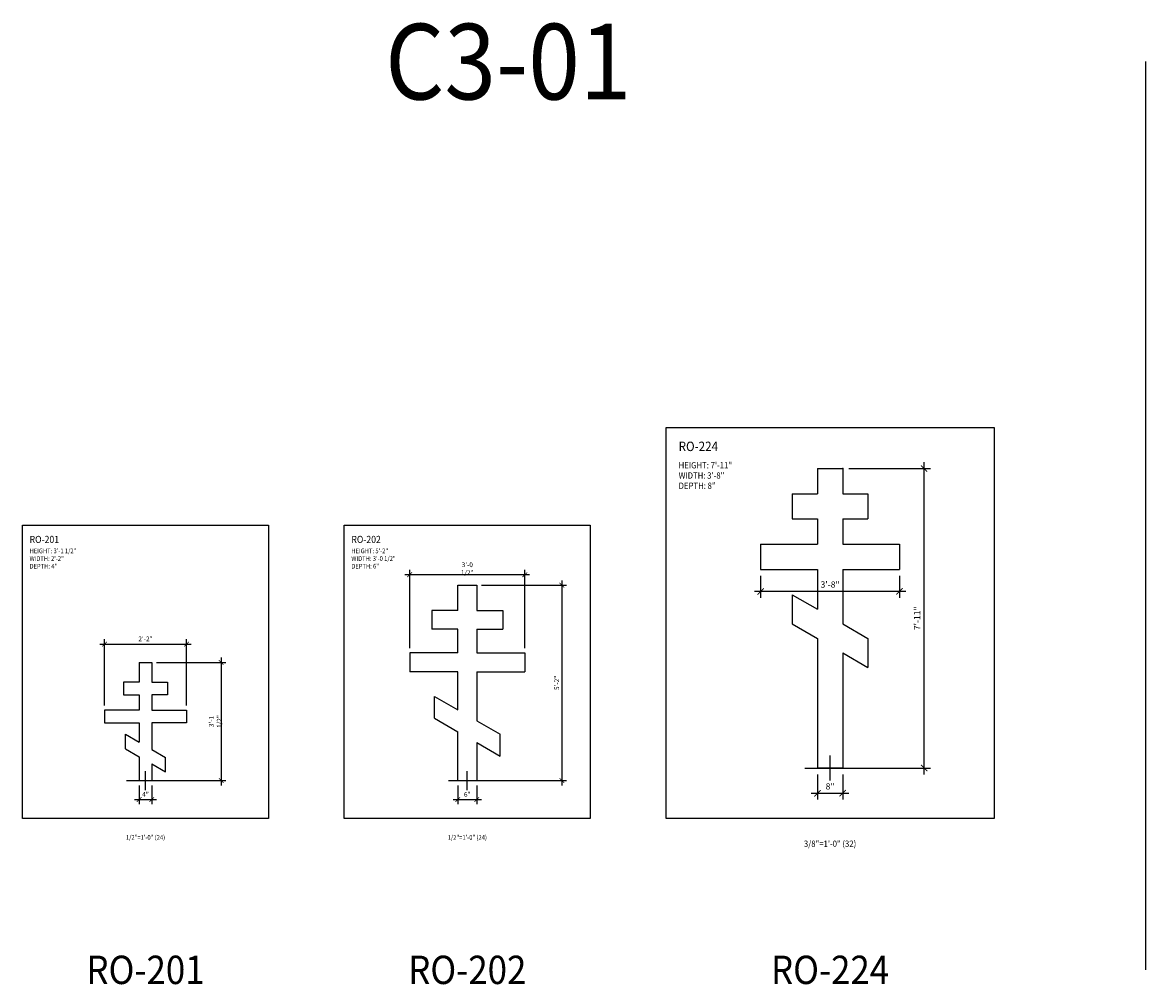
# Model space of a CAD drawing. Units: inches. Extents: x -860 to 8532, y 0 to 4188.
# Drawn here: x 48 to 404, y 3019 to 3324 of the extents above; entities that cross this region are included whole.
import ezdxf
from ezdxf.enums import TextEntityAlignment as Align

# ---------------------------------------------------------------- set-up
doc = ezdxf.new("R2010")
doc.units = ezdxf.units.IN
doc.header["$LTSCALE"] = 12
doc.header["$MEASUREMENT"] = 0
for name, color, linetype in [('CROSS', 202, 'Continuous'), ('DIM', 141, 'Continuous'), ('TITLETEXT', 7, 'Continuous')]:
    doc.layers.add(name, color=color, linetype=linetype)
doc.layers.add('VIEWPORT', color=1, linetype='Continuous', plot=False)
doc.styles.get("Standard").update_dxf_attribs({"font": 'romans.shx', "width": 0.9, "oblique": 15})
doc.dimstyles.new('Standard-AFI$0', dxfattribs={"dimscale": 0, "dimtxt": 0.0625, "dimasz": 0.0625, "dimexe": 0.0625, "dimexo": 0.0625, "dimgap": 0.03125, "dimtad": 1, "dimdec": 5, "dimzin": 3, "dimdsep": 46, "dimlunit": 4, "dimtxsty": 'Standard', "dimblk": 'ARCHTICK', "dimcen": 0.0625, "dimdle": 0.0625, "dimadec": 0, "dimazin": 0, "dimtfac": 0.5, "dimtdec": 5, "dimtofl": 0, "dimtmove": 0, "dimatfit": 3, "dimldrblk": 'ARCHTICK', "dimfxl": 1, "dimfrac": 2, "dimtolj": 1, "dimtzin": 0, "dimarcsym": 0})

# ---------------------------------------------------------------- blocks, each defined once
blk = doc.blocks.new('_ArchTick')
at = {"color": 0, "linetype": 'ByBlock', "const_width": 0.15}
blk.add_lwpolyline([(-0.5, -0.5), (0.5, 0.5)], dxfattribs=at)
blk = doc.blocks.new('*D251')
at = {"layer": 'DEFPOINTS', "color": 0, "transparency": 16777216}
for p in [(100, 3127.32), (74, 3106.38), (100, 3106.38)]:
    blk.add_point(p, dxfattribs=at)
at = {"layer": 'DIM', "color": 0, "lineweight": -2, "transparency": 16777216}
for p, q in [((72.5, 3127.32), (101.5, 3127.32)), ((74, 3107.88), (74, 3128.82)), ((100, 3107.88), (100, 3128.82))]:
    blk.add_line(p, q, dxfattribs=at)
at = {"layer": 'DIM', "color": 0, "lineweight": -2, "transparency": 16777216, "xscale": 1.5, "yscale": 1.5, "zscale": 1.5, "rotation": 180}
blk.add_blockref('_ArchTick', (74, 3127.32), dxfattribs=at)
at = {"layer": 'DIM', "color": 0, "lineweight": -2, "transparency": 16777216, "xscale": 1.5, "yscale": 1.5, "zscale": 1.5}
blk.add_blockref('_ArchTick', (100, 3127.32), dxfattribs=at)
at = {"layer": 'DIM', "color": 0, "transparency": 16777216, "insert": (87, 3128.96), "char_height": 1.5, "attachment_point": 5}
blk.add_mtext('\\A1;2\'-2"', dxfattribs=at)
blk = doc.blocks.new('*D252')
at = {"layer": 'DEFPOINTS', "color": 0, "transparency": 16777216}
for p in [(89, 3121.5), (89, 3084), (111, 3084)]:
    blk.add_point(p, dxfattribs=at)
at = {"layer": 'DIM', "color": 0, "lineweight": -2, "transparency": 16777216}
for p, q in [((111, 3123), (111, 3082.5)), ((90.5, 3121.5), (112.5, 3121.5)), ((90.5, 3084), (112.5, 3084))]:
    blk.add_line(p, q, dxfattribs=at)
at = {"layer": 'DIM', "color": 0, "lineweight": -2, "transparency": 16777216, "xscale": 1.5, "yscale": 1.5, "zscale": 1.5}
for p, rotation in [((111, 3121.5), 90), ((111, 3084), 270)]:
    blk.add_blockref('_ArchTick', p, dxfattribs=dict(at, rotation=rotation))
at = {"layer": 'DIM', "color": 0, "transparency": 16777216, "insert": (109.11, 3102.75), "char_height": 1.5, "attachment_point": 5, "rotation": 90}
blk.add_mtext('\\A1;3\'-1 1/2"', dxfattribs=at)
blk = doc.blocks.new('*D253')
at = {"layer": 'DEFPOINTS', "color": 0, "transparency": 16777216}
for p in [(192, 3146), (192, 3084), (219, 3084)]:
    blk.add_point(p, dxfattribs=at)
at = {"layer": 'DIM', "color": 0, "lineweight": -2, "transparency": 16777216}
for p, q in [((219, 3147.5), (219, 3082.5)), ((193.5, 3146), (220.5, 3146)), ((193.5, 3084), (220.5, 3084))]:
    blk.add_line(p, q, dxfattribs=at)
at = {"layer": 'DIM', "color": 0, "lineweight": -2, "transparency": 16777216, "xscale": 1.5, "yscale": 1.5, "zscale": 1.5}
for p, rotation in [((219, 3146), 90), ((219, 3084), 270)]:
    blk.add_blockref('_ArchTick', p, dxfattribs=dict(at, rotation=rotation))
at = {"layer": 'DIM', "color": 0, "transparency": 16777216, "insert": (217.36, 3115), "char_height": 1.5, "attachment_point": 5, "rotation": 90}
blk.add_mtext('\\A1;5\'-2"', dxfattribs=at)
blk = doc.blocks.new('*D254')
at = {"layer": 'DEFPOINTS', "color": 0, "transparency": 16777216}
for p in [(207.25, 3149.32), (170.75, 3124.5), (207.25, 3124.5)]:
    blk.add_point(p, dxfattribs=at)
at = {"layer": 'DIM', "color": 0, "lineweight": -2, "transparency": 16777216}
for p, q in [((170.75, 3126), (170.75, 3150.82)), ((207.25, 3126), (207.25, 3150.82)), ((169.25, 3149.32), (208.75, 3149.32))]:
    blk.add_line(p, q, dxfattribs=at)
at = {"layer": 'DIM', "color": 0, "lineweight": -2, "transparency": 16777216, "xscale": 1.5, "yscale": 1.5, "zscale": 1.5, "rotation": 180}
blk.add_blockref('_ArchTick', (170.75, 3149.32), dxfattribs=at)
at = {"layer": 'DIM', "color": 0, "lineweight": -2, "transparency": 16777216, "xscale": 1.5, "yscale": 1.5, "zscale": 1.5}
blk.add_blockref('_ArchTick', (207.25, 3149.32), dxfattribs=at)
at = {"layer": 'DIM', "color": 0, "transparency": 16777216, "insert": (189, 3151.21), "char_height": 1.5, "attachment_point": 5}
blk.add_mtext('\\A1;3\'-0 1/2"', dxfattribs=at)
blk = doc.blocks.new('*D255')
at = {"layer": 'DEFPOINTS', "color": 0, "transparency": 16777216}
for p in [(308, 3182.97), (333.81, 3182.97), (308, 3088)]:
    blk.add_point(p, dxfattribs=at)
at = {"layer": 'DIM', "color": 0, "lineweight": -2, "transparency": 16777216}
for p, q in [((310, 3182.97), (335.81, 3182.97)), ((333.81, 3086), (333.81, 3184.97)), ((310, 3088), (335.81, 3088))]:
    blk.add_line(p, q, dxfattribs=at)
at = {"layer": 'DIM', "color": 0, "lineweight": -2, "transparency": 16777216, "xscale": 2, "yscale": 2, "zscale": 2}
for p, rotation in [((333.81, 3182.97), 90), ((333.81, 3088), 270)]:
    blk.add_blockref('_ArchTick', p, dxfattribs=dict(at, rotation=rotation))
at = {"layer": 'DIM', "color": 0, "transparency": 16777216, "insert": (331.62, 3135.48), "char_height": 2, "attachment_point": 5, "rotation": 90}
blk.add_mtext('\\A1;7\'-11"', dxfattribs=at)
blk = doc.blocks.new('*D256')
at = {"layer": 'DEFPOINTS', "color": 0, "transparency": 16777216}
for p in [(85, 3084), (89, 3084), (89, 3078)]:
    blk.add_point(p, dxfattribs=at)
at = {"layer": 'DIM', "color": 0, "lineweight": -2, "transparency": 16777216}
for p, q in [((85, 3082.5), (85, 3076.5)), ((89, 3082.5), (89, 3076.5)), ((83.5, 3078), (90.5, 3078))]:
    blk.add_line(p, q, dxfattribs=at)
at = {"layer": 'DIM', "color": 0, "lineweight": -2, "transparency": 16777216, "xscale": 1.5, "yscale": 1.5, "zscale": 1.5, "rotation": 180}
blk.add_blockref('_ArchTick', (85, 3078), dxfattribs=at)
at = {"layer": 'DIM', "color": 0, "lineweight": -2, "transparency": 16777216, "xscale": 1.5, "yscale": 1.5, "zscale": 1.5}
blk.add_blockref('_ArchTick', (89, 3078), dxfattribs=at)
at = {"layer": 'DIM', "color": 0, "transparency": 16777216, "insert": (87, 3079.64), "char_height": 1.5, "attachment_point": 5}
blk.add_mtext('\\A1;4"', dxfattribs=at)
blk = doc.blocks.new('*D257')
at = {"layer": 'DEFPOINTS', "color": 0, "transparency": 16777216}
for p in [(186, 3084), (192, 3084), (192, 3078)]:
    blk.add_point(p, dxfattribs=at)
at = {"layer": 'DIM', "color": 0, "lineweight": -2, "transparency": 16777216}
for p, q in [((186, 3082.5), (186, 3076.5)), ((192, 3082.5), (192, 3076.5)), ((184.5, 3078), (193.5, 3078))]:
    blk.add_line(p, q, dxfattribs=at)
at = {"layer": 'DIM', "color": 0, "lineweight": -2, "transparency": 16777216, "xscale": 1.5, "yscale": 1.5, "zscale": 1.5, "rotation": 180}
blk.add_blockref('_ArchTick', (186, 3078), dxfattribs=at)
at = {"layer": 'DIM', "color": 0, "lineweight": -2, "transparency": 16777216, "xscale": 1.5, "yscale": 1.5, "zscale": 1.5}
blk.add_blockref('_ArchTick', (192, 3078), dxfattribs=at)
at = {"layer": 'DIM', "color": 0, "transparency": 16777216, "insert": (189, 3079.64), "char_height": 1.5, "attachment_point": 5}
blk.add_mtext('\\A1;6"', dxfattribs=at)
blk = doc.blocks.new('*D258')
at = {"layer": 'DEFPOINTS', "color": 0, "transparency": 16777216}
for p in [(300, 3088), (308, 3088), (308, 3080)]:
    blk.add_point(p, dxfattribs=at)
at = {"layer": 'DIM', "color": 0, "lineweight": -2, "transparency": 16777216}
for p, q in [((300, 3086), (300, 3078)), ((308, 3086), (308, 3078)), ((298, 3080), (310, 3080))]:
    blk.add_line(p, q, dxfattribs=at)
at = {"layer": 'DIM', "color": 0, "lineweight": -2, "transparency": 16777216, "xscale": 2, "yscale": 2, "zscale": 2, "rotation": 180}
blk.add_blockref('_ArchTick', (300, 3080), dxfattribs=at)
at = {"layer": 'DIM', "color": 0, "lineweight": -2, "transparency": 16777216, "xscale": 2, "yscale": 2, "zscale": 2}
blk.add_blockref('_ArchTick', (308, 3080), dxfattribs=at)
at = {"layer": 'DIM', "color": 0, "transparency": 16777216, "insert": (304, 3082.19), "char_height": 2, "attachment_point": 5}
blk.add_mtext('\\A1;8"', dxfattribs=at)
blk = doc.blocks.new('*D263')
at = {"layer": 'DEFPOINTS', "color": 0, "transparency": 16777216}
for p in [(282, 3150.97), (326, 3150.97), (282, 3144)]:
    blk.add_point(p, dxfattribs=at)
at = {"layer": 'DIM', "color": 0, "lineweight": -2, "transparency": 16777216}
for p, q in [((282, 3148.97), (282, 3142)), ((326, 3148.97), (326, 3142)), ((328, 3144), (280, 3144))]:
    blk.add_line(p, q, dxfattribs=at)
at = {"layer": 'DIM', "color": 0, "lineweight": -2, "transparency": 16777216, "xscale": 2, "yscale": 2, "zscale": 2, "rotation": 180}
blk.add_blockref('_ArchTick', (282, 3144), dxfattribs=at)
at = {"layer": 'DIM', "color": 0, "lineweight": -2, "transparency": 16777216, "xscale": 2, "yscale": 2, "zscale": 2}
blk.add_blockref('_ArchTick', (326, 3144), dxfattribs=at)
at = {"layer": 'DIM', "color": 0, "transparency": 16777216, "insert": (304, 3146.19), "char_height": 2, "attachment_point": 5}
blk.add_mtext('\\A1;3\'-8"', dxfattribs=at)

msp = doc.modelspace()

# ---------------------------------------------------------------- linework, layer by layer
at = {"layer": 'CROSS'}
for p, q in [((300, 3182.969761), (300, 3174.969761)), ((300, 3182.969761), (308, 3182.969761)), ((308, 3182.969761), (308, 3174.969761)), ((292, 3174.969761), (300, 3174.969761)), ((292, 3174.969761), (292, 3166.969761)), ((308, 3174.969761), (316, 3174.969761)), ((316, 3174.969761), (316, 3166.969761)), ((292, 3166.969761), (300, 3166.969761)), ((300, 3166.969761), (300, 3158.969761)), ((308, 3166.969761), (308, 3158.969761)), ((308, 3166.969761), (316, 3166.969761)), ((282, 3158.969761), (300, 3158.969761)), ((282, 3158.969761), (282, 3150.969761)), ((308, 3158.969761), (326, 3158.969761)), ((326, 3158.969761), (326, 3150.969761)), ((282, 3150.969761), (300, 3150.969761)), ((300, 3150.969761), (300, 3138.350959)), ((308, 3150.969761), (308, 3133.732156)), ((308, 3150.969761), (326, 3150.969761)), ((186, 3146), (192, 3146)), ((186, 3138), (186, 3146)), ((192, 3146), (192, 3138)), ((292, 3142.969761), (300, 3138.350959)), ((292, 3142.969761), (292, 3133.732156)), ((177.75, 3138), (177.75, 3132)), ((186, 3138), (177.75, 3138)), ((192, 3138), (200.25, 3138)), ((200.25, 3138), (200.25, 3132)), ((292, 3133.732156), (300, 3129.113354)), ((308, 3133.732156), (316, 3129.113354)), ((186, 3132), (177.75, 3132)), ((186, 3124.5), (186, 3132)), ((192, 3132), (200.25, 3132)), ((192, 3132), (192, 3124.5)), ((300, 3129.113354), (300, 3088)), ((316, 3129.113354), (316, 3119.87575)), ((170.75, 3124.5), (170.75, 3118.5)), ((186, 3124.5), (170.75, 3124.5)), ((192, 3124.5), (207.25, 3124.5)), ((207.25, 3124.5), (207.25, 3118.5)), ((308, 3124.494552), (308, 3088)), ((308, 3124.494552), (316, 3119.87575)), ((85, 3121.5), (85, 3115.25)), ((85, 3121.5), (89, 3121.5)), ((89, 3121.5), (89, 3115.25)), ((85, 3115.25), (80, 3115.25)), ((80, 3115.25), (80, 3111.25)), ((89, 3115.25), (94, 3115.25)), ((94, 3115.25), (94, 3111.25)), ((186, 3118.5), (170.75, 3118.5)), ((186, 3106.446152), (186, 3118.5)), ((192, 3118.5), (192, 3102.982051)), ((192, 3118.5), (207.25, 3118.5)), ((80, 3111.25), (85, 3111.25)), ((85, 3111.25), (85, 3106.375)), ((94, 3111.25), (89, 3111.25)), ((89, 3111.25), (89, 3106.375)), ((178.625, 3103.775907), (178.625, 3110.704111)), ((178.625, 3110.704111), (186, 3106.446152)), ((85, 3106.375), (74, 3106.375)), ((74, 3106.375), (74, 3102.375)), ((89, 3106.375), (100, 3106.375)), ((100, 3106.375), (100, 3102.375)), ((74, 3102.375), (85, 3102.375)), ((85, 3102.375), (85, 3096.21875)), ((89, 3102.375), (89, 3093.909349)), ((100, 3102.375), (89, 3102.375)), ((178.625, 3103.775907), (186, 3099.517949)), ((192, 3102.982051), (199.375, 3098.724093)), ((80.625, 3094.125855), (80.625, 3098.744657)), ((80.625, 3098.744657), (85, 3096.21875)), ((186, 3084), (186, 3099.517949)), ((199.375, 3091.795889), (199.375, 3098.724093)), ((80.625, 3094.125855), (85, 3091.599948)), ((89, 3093.909349), (93.375, 3091.383442)), ((192, 3096.053848), (199.375, 3091.795889)), ((192, 3096.053848), (192, 3084)), ((85, 3091.599948), (85, 3084)), ((93.375, 3086.764639), (93.375, 3091.383442)), ((89, 3089.290547), (93.375, 3086.764639)), ((89, 3089.290547), (89, 3084)), ((308, 3088), (300, 3088)), ((308, 3088), (300, 3088)), ((300, 3088), (300, 3088)), ((301.618272, 3088), (301.618272, 3088)), ((306.381728, 3088), (306.381728, 3088)), ((308, 3088), (308, 3088)), ((85, 3084), (89, 3084)), ((186, 3084), (192, 3084))]:
    msp.add_line(p, q, dxfattribs=at)
msp.add_point((308, 3182.969761), dxfattribs=at)
at = {"layer": 'VIEWPORT'}
for p, q in [((304, 3084), (304, 3092)), ((87, 3081), (87, 3087)), ((189, 3081), (189, 3087)), ((296, 3088), (312, 3088)), ((81, 3084), (93, 3084)), ((183, 3084), (195, 3084))]:
    msp.add_line(p, q, dxfattribs=at)
msp.add_lwpolyline([(404, 3312), (404, 3024)], dxfattribs=at)
for points in [[(252, 3196), (356, 3196), (356, 3072), (252, 3072)], [(48, 3165), (126, 3165), (126, 3072), (48, 3072)], [(150, 3165), (228, 3165), (228, 3072), (150, 3072)]]:
    msp.add_lwpolyline(points, close=True, dxfattribs=at)

# ---------------------------------------------------------------- texts
at = {"layer": 'TITLETEXT', "oblique": 15, "width": 0.9}
for s, height, p in [('C3-01', 24, (202, 3312)), ('%%URO-201', 9, (87, 3024)), ('%%URO-202', 9, (189, 3024)), ('%%URO-224', 9, (304, 3024))]:
    msp.add_text(s, height=height, dxfattribs=at).set_placement(p, align=Align.MIDDLE_CENTER)
for s, height, p in [('%%URO-224', 3, (256, 3190)), ('HEIGHT: 7\'-11"', 2, (256, 3184)), ('WIDTH: 3\'-8"', 2, (256, 3180.761905)), ('DEPTH: 8"', 2, (256, 3177.52381)), ('%%URO-201', 2.25, (50.25, 3160.5)), ('%%URO-202', 2.25, (152.25, 3160.5)), ('HEIGHT: 3\'-1 1/2"', 1.5, (50.25, 3156.857143)), ('WIDTH: 2\'-2"', 1.5, (50.25, 3154.428571)), ('WIDTH: 3\'-0 1/2"', 1.5, (152.25, 3154.428571)), ('HEIGHT: 5\'-2"', 1.5, (152.25, 3156.857143)), ('DEPTH: 4"', 1.5, (50.25, 3152)), ('DEPTH: 6"', 1.5, (152.25, 3152))]:
    msp.add_text(s, height=height, dxfattribs=at).set_placement(p, align=Align.MIDDLE_LEFT)
at = {"layer": 'VIEWPORT', "oblique": 15, "width": 0.9}
for s, height, p in [('1/2"=1\'-0" (24)', 1.5, (87, 3066)), ('1/2"=1\'-0" (24)', 1.5, (189, 3066)), ('3/8"=1\'-0" (32)', 2, (304, 3064))]:
    msp.add_text(s, height=height, dxfattribs=at).set_placement(p, align=Align.MIDDLE_CENTER)

# ---------------------------------------------------------------- dimensions: what is measured, and where the dimension line sits
at = {"layer": 'DIM'}
dim = msp.add_linear_dim(base=(333.809524, 3182.969761), p1=(308, 3088), p2=(308, 3182.969761), angle=90, dimstyle='Standard-AFI$0', override={"dimscale": 32, "dimdec": 4}, dxfattribs=at)
dim.commit()
dim.dimension.update_dxf_attribs({"geometry": '*D255', "text_midpoint": (333.809524, 3135.48488), "dimtype": 160})
for base, p1, p2, picture, middle in [((207.25, 3149.315237), (170.75, 3124.5), (207.25, 3124.5), '*D254', (189, 3149.315237)), ((100, 3127.315958), (74, 3106.375), (100, 3106.375), '*D251', (87, 3127.315958))]:
    dim = msp.add_linear_dim(base=base, p1=p1, p2=p2, dimstyle='Standard-AFI$0', override={"dimscale": 24}, dxfattribs=at)
    dim.commit()
    dim.dimension.update_dxf_attribs({"geometry": picture, "text_midpoint": middle, "dimtype": 160})
for base, p1, p2, override, picture, middle in [((282, 3144), (326, 3150.969761), (282, 3150.969761), {"dimscale": 32}, '*D263', (304, 3146.190476)), ((308, 3080), (300, 3088), (308, 3088), {"dimscale": 32, "dimdec": 4}, '*D258', (304, 3082.190476)), ((89, 3078), (85, 3084), (89, 3084), {"dimscale": 24}, '*D256', (87, 3079.642857)), ((192, 3078), (186, 3084), (192, 3084), {"dimscale": 24}, '*D257', (189, 3079.642857))]:
    dim = msp.add_linear_dim(base=base, p1=p1, p2=p2, dimstyle='Standard-AFI$0', override=override, dxfattribs=at)
    dim.commit()
    dim.dimension.update_dxf_attribs({"geometry": picture, "text_midpoint": middle})
for base, p1, p2, picture, middle in [((219, 3084), (192, 3146), (192, 3084), '*D253', (217.357143, 3115)), ((111, 3084), (89, 3121.5), (89, 3084), '*D252', (109.107143, 3102.75))]:
    dim = msp.add_linear_dim(base=base, p1=p1, p2=p2, angle=90, dimstyle='Standard-AFI$0', override={"dimscale": 24}, dxfattribs=at)
    dim.commit()
    dim.dimension.update_dxf_attribs({"geometry": picture, "text_midpoint": middle})

doc.saveas('drawing.dxf')
